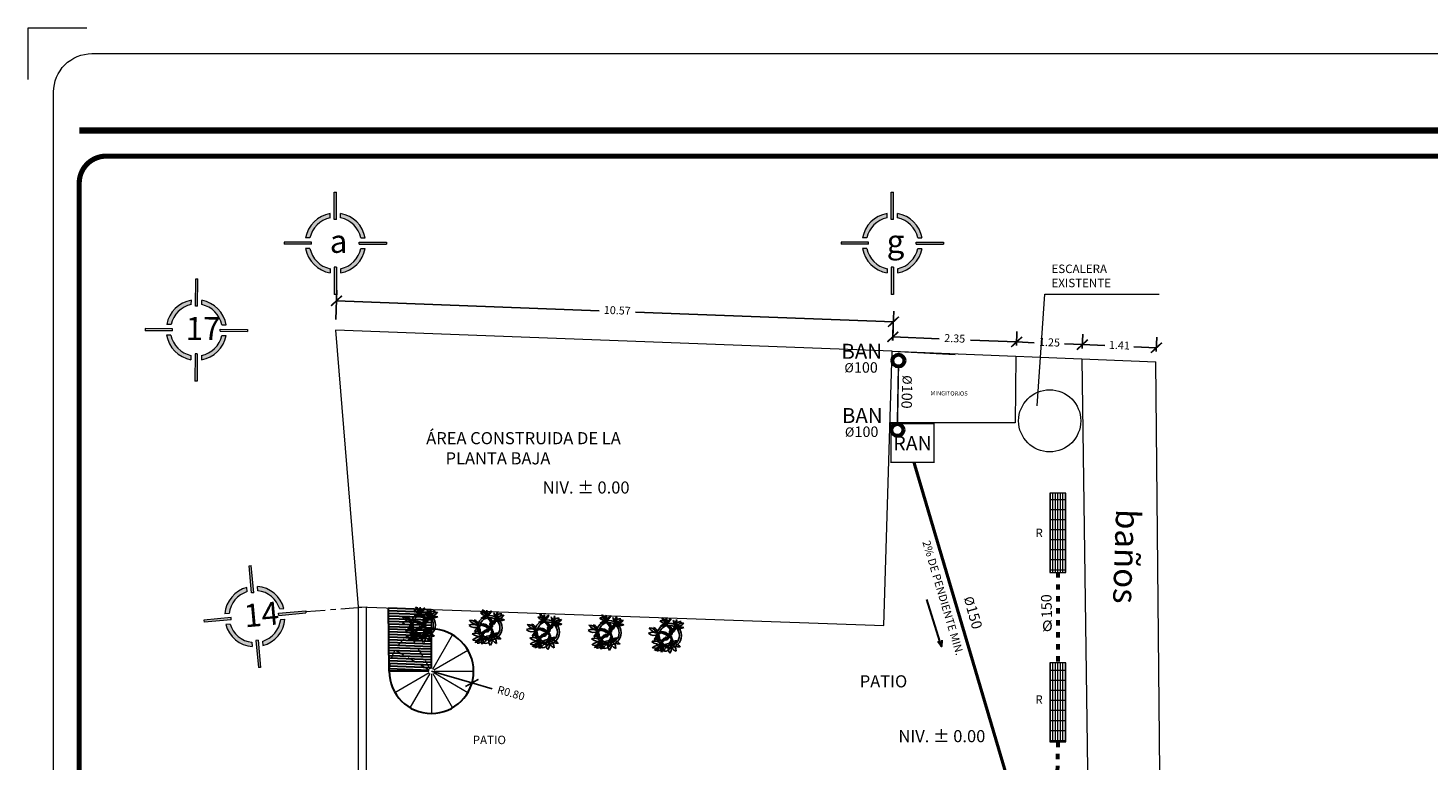
# Model space of a CAD drawing. Units: millimetres. Extents: x 2958 to 3496, y 1566 to 1808.
# Drawn here: x 3411 to 3438, y 1782 to 1796 of the extents above; entities that cross this region are included whole.
import ezdxf
from ezdxf.enums import TextEntityAlignment as Align

# ---------------------------------------------------------------- set-up
doc = ezdxf.new("R2010")
doc.units = ezdxf.units.MM
for name, pattern in [('ACAD_ISO02W100', [15, 12, -3]), ('ACAD_ISO04W100', [30, 24, -3, 0, -3]), ('CENTER2', [28.575, 19.05, -3.175, 3.175, -3.175]), ('DASHED2', [9.525, 6.35, -3.175]), ('DOT2', [3.175, 0, -3.175])]:
    doc.linetypes.add(name, pattern=pattern)
for name, color, linetype, lineweight in [('00-TRAZO', 7, 'Continuous', 0), ('BAN', 231, 'Continuous', 60), ('Calidad', 2, 'Continuous', 30), ('Eje', 252, 'ACAD_ISO04W100', 0), ('linea', 255, 'Continuous', 5), ('Línea', 7, 'Continuous', 5), ('Muro', 1, 'Continuous', 20), ('Proyección', 6, 'ACAD_ISO02W100', 13), ('Solapa_Txt', 7, 'Continuous', 18)]:
    doc.layers.add(name, color=color, linetype=linetype, lineweight=lineweight)
doc.layers.add('HidSanit-Tub-Des-Agua-Negras', color=2, linetype='Continuous')
doc.layers.add('Standard', color=7, linetype='Continuous')
doc.styles.add('Annotative', font='arial.ttf')
doc.styles.add('R-1', font='arial.ttf')
doc.styles.get("Standard").update_dxf_attribs({"font": 'arial.ttf'})
doc.styles.add('TEXTOS 75', font='swissel.ttf', dxfattribs={"height": 0.14})
doc.dimstyles.new('lalo', dxfattribs={"dimtxt": 0.15, "dimasz": 0.2, "dimexe": 0.2, "dimexo": 0.2, "dimgap": 0.1, "dimtad": 0, "dimzin": 1, "dimdsep": 46, "dimtxsty": 'Standard', "dimblk": 'ARCHTICK', "dimcen": 2.5, "dimadec": 0, "dimazin": 0, "dimtfac": 1, "dimtmove": 0, "dimatfit": 3, "dimfxl": 1, "dimarcsym": 0})

# ---------------------------------------------------------------- blocks, each defined once
blk = doc.blocks.new('_ArchTick')
at = {"color": 0, "linetype": 'ByBlock', "const_width": 0.15}
blk.add_lwpolyline([(-0.5, -0.5), (0.5, 0.5)], dxfattribs=at)
blk = doc.blocks.new('*D624')
at = {"layer": 'Defpoints', "color": 0, "transparency": 16777216}
for p in [(3427.464, 1790.272), (3416.877, 1790.114), (3427.443, 1789.716)]:
    blk.add_point(p, dxfattribs=at)
at = {"layer": 'Línea', "color": 0, "lineweight": -2, "transparency": 16777216}
for p, q in [((3416.885, 1790.314), (3416.906, 1790.869)), ((3416.898, 1790.67), (3421.88, 1790.482)), ((3427.464, 1790.272), (3422.571, 1790.456)), ((3427.45, 1789.916), (3427.471, 1790.471))]:
    blk.add_line(p, q, dxfattribs=at)
at = {"layer": 'Línea', "color": 0, "lineweight": -2, "transparency": 16777216, "xscale": 0.2, "yscale": 0.2, "zscale": 0.2}
for p, rotation in [((3416.898, 1790.67), 177.842437653506), ((3427.464, 1790.272), 357.8424376535061)]:
    blk.add_blockref('_ArchTick', p, dxfattribs=dict(at, rotation=rotation))
at = {"layer": 'Línea', "color": 0, "lineweight": 5, "transparency": 16777216, "insert": (3422.225, 1790.469), "char_height": 0.15, "attachment_point": 5, "rotation": 357.8424}
blk.add_mtext('10.57', dxfattribs=at)
blk = doc.blocks.new('*D625')
at = {"layer": 'Defpoints', "color": 0, "transparency": 16777216}
for p in [(3429.801, 1789.889), (3427.443, 1789.716), (3429.79, 1789.619)]:
    blk.add_point(p, dxfattribs=at)
at = {"layer": 'Línea', "color": 0, "linetype": 'CENTER2', "lineweight": -2, "transparency": 16777216}
for p, q in [((3427.451, 1789.916), (3427.462, 1790.187)), ((3429.798, 1789.819), (3429.809, 1790.089))]:
    blk.add_line(p, q, dxfattribs=at)
at = {"layer": 'Línea', "color": 0, "lineweight": -2, "transparency": 16777216}
for p, q in [((3427.454, 1789.987), (3428.331, 1789.95)), ((3429.801, 1789.889), (3428.924, 1789.926))]:
    blk.add_line(p, q, dxfattribs=at)
at = {"layer": 'Línea', "color": 0, "lineweight": -2, "transparency": 16777216, "xscale": 0.2, "yscale": 0.2, "zscale": 0.2}
for p, rotation in [((3427.454, 1789.987), 177.6229015646968), ((3429.801, 1789.889), 357.6229015646968)]:
    blk.add_blockref('_ArchTick', p, dxfattribs=dict(at, rotation=rotation))
at = {"layer": 'Línea', "color": 0, "lineweight": 5, "transparency": 16777216, "insert": (3428.627, 1789.938), "char_height": 0.15, "attachment_point": 5, "rotation": 357.6229}
blk.add_mtext('2.35', dxfattribs=at)
blk = doc.blocks.new('*D626')
at = {"layer": 'Defpoints', "color": 0, "transparency": 16777216}
for p in [(3431.049, 1789.838), (3429.79, 1789.619), (3431.037, 1789.567)]:
    blk.add_point(p, dxfattribs=at)
at = {"layer": 'Línea', "color": 0, "linetype": 'CENTER2', "lineweight": -2, "transparency": 16777216}
for p, q in [((3429.798, 1789.819), (3429.809, 1790.089)), ((3431.046, 1789.767), (3431.057, 1790.037))]:
    blk.add_line(p, q, dxfattribs=at)
at = {"layer": 'Línea', "color": 0, "lineweight": -2, "transparency": 16777216}
for p, q in [((3429.801, 1789.889), (3430.137, 1789.875)), ((3431.049, 1789.838), (3430.713, 1789.852))]:
    blk.add_line(p, q, dxfattribs=at)
at = {"layer": 'Línea', "color": 0, "lineweight": -2, "transparency": 16777216, "xscale": 0.2, "yscale": 0.2, "zscale": 0.2}
for p, rotation in [((3429.801, 1789.889), 177.6229015647094), ((3431.049, 1789.838), 357.6229015647094)]:
    blk.add_blockref('_ArchTick', p, dxfattribs=dict(at, rotation=rotation))
at = {"layer": 'Línea', "color": 0, "lineweight": 5, "transparency": 16777216, "insert": (3430.425, 1789.864), "char_height": 0.15, "attachment_point": 5, "rotation": 357.6229}
blk.add_mtext('1.25', dxfattribs=at)
blk = doc.blocks.new('*D627')
at = {"layer": 'Defpoints', "color": 0, "transparency": 16777216}
for p in [(3432.454, 1789.779), (3431.037, 1789.567), (3432.443, 1789.509)]:
    blk.add_point(p, dxfattribs=at)
at = {"layer": 'Línea', "color": 0, "linetype": 'CENTER2', "lineweight": -2, "transparency": 16777216}
for p, q in [((3431.046, 1789.767), (3431.057, 1790.037)), ((3432.451, 1789.709), (3432.462, 1789.979))]:
    blk.add_line(p, q, dxfattribs=at)
at = {"layer": 'Línea', "color": 0, "lineweight": -2, "transparency": 16777216}
for p, q in [((3431.049, 1789.838), (3431.478, 1789.82)), ((3432.454, 1789.779), (3432.024, 1789.797))]:
    blk.add_line(p, q, dxfattribs=at)
at = {"layer": 'Línea', "color": 0, "lineweight": -2, "transparency": 16777216, "xscale": 0.2, "yscale": 0.2, "zscale": 0.2}
for p, rotation in [((3431.049, 1789.838), 177.6229015647002), ((3432.454, 1789.779), 357.6229015647002)]:
    blk.add_blockref('_ArchTick', p, dxfattribs=dict(at, rotation=rotation))
at = {"layer": 'Línea', "color": 0, "lineweight": 5, "transparency": 16777216, "insert": (3431.751, 1789.808), "char_height": 0.15, "attachment_point": 5, "rotation": 357.6229}
blk.add_mtext('1.41', dxfattribs=at)
blk = doc.blocks.new('A$C4AB77915')
at = {"layer": 'Línea', "lineweight": 5}
h = blk.add_hatch(color=1, dxfattribs=at)
h.dxf.hatch_style = 1
h.paths.add_polyline_path([(2.475, 4.85), (2.375, 4.85), (2.375, 3.555), (2.475, 3.555)])
h.paths.add_polyline_path([(2.475, 1.294), (2.375, 1.294), (2.375, 0), (2.475, 0)])
h = blk.add_hatch(color=1, dxfattribs=at)
h.dxf.hatch_style = 1
h.paths.add_polyline_path([(2.175, 3.631), (2.175, 3.834, 0.314752), (1.015, 2.675), (1.219, 2.675, -0.298954)])
h.paths.add_polyline_path([(2.675, 1.219), (2.675, 1.015, 0.314752), (3.834, 2.175), (3.631, 2.175, -0.298954)])
at = {"layer": 'Línea', "lineweight": 5, "true_color": 0x000000}
h = blk.add_hatch(color=18, dxfattribs=at)
h.dxf.hatch_style = 1
h.paths.add_polyline_path([(2.675, 3.834), (2.675, 3.631, -0.298954), (3.631, 2.675), (3.834, 2.675, 0.314752)])
h.paths.add_polyline_path([(2.175, 1.015), (2.175, 1.219, -0.298954), (1.219, 2.175), (1.015, 2.175, 0.314752)])
h = blk.add_hatch(color=18, dxfattribs=at)
h.dxf.hatch_style = 1
h.paths.add_polyline_path([(4.85, 2.375), (4.85, 2.475), (3.555, 2.475), (3.555, 2.375)])
h.paths.add_polyline_path([(1.294, 2.375), (1.294, 2.475), (0, 2.475), (0, 2.375)])
at = {"layer": 'Línea', "lineweight": 5}
for points in [[(2.375, 3.555), (2.375, 4.85)], [(2.375, 4.85), (2.475, 4.85)], [(2.475, 3.555), (2.475, 4.85)], [(2.175, 3.631), (2.175, 3.834)], [(2.475, 3.555), (2.375, 3.555)], [(2.675, 3.631), (2.675, 3.834)], [(1.219, 2.675), (1.015, 2.675)], [(3.631, 2.675), (3.834, 2.675)], [(1.294, 2.475), (0, 2.475)], [(0, 2.475), (0, 2.375)], [(1.294, 2.375), (0, 2.375)], [(1.219, 2.175), (1.015, 2.175)], [(1.294, 2.375), (1.294, 2.475)], [(3.555, 2.475), (4.85, 2.475)], [(3.555, 2.375), (3.555, 2.475)], [(3.555, 2.375), (4.85, 2.375)], [(3.631, 2.175), (3.834, 2.175)], [(4.85, 2.475), (4.85, 2.375)], [(2.175, 1.219), (2.175, 1.015)], [(2.375, 1.294), (2.375, 0)], [(2.475, 1.294), (2.375, 1.294)], [(2.475, 1.294), (2.475, 0)], [(2.675, 1.219), (2.675, 1.015)], [(2.475, 0), (2.375, 0)]]:
    blk.add_lwpolyline(points, dxfattribs=at)
for radius, start, end in [(1.432, 100.05697, 169.94303), (1.232, 101.71155, 168.28845), (1.432, 10.05697, 79.94303), (1.232, 11.71155, 78.28845), (1.432, 190.05697, 259.94303), (1.232, 191.71155, 258.28845), (1.432, 280.05697, 349.94303), (1.232, 281.71155, 348.28845)]:
    blk.add_arc((2.425, 2.425), radius, start, end, dxfattribs=at)
blk = doc.blocks.new('A$C1DBA61C4')
at = {"layer": 'Standard', "color": 48, "linetype": 'Continuous'}
for points in [[(64.2, 65.2), (70.7, 66.2), (63.5, 66.2), (69, 69), (62.7, 68), (68, 71.2), (61.7, 69.5), (67.2, 73.7), (61.5, 71.5), (66.5, 75.5), (60.2, 72.5), (65.2, 76.7), (60, 73.7), (63.7, 77.2), (59.5, 75), (62.7, 79.2), (57, 76), (60.7, 80), (56.2, 77.5), (59, 80.8), (55, 78.8), (57.2, 82.5), (54.7, 79.5), (55.5, 84.3), (53.2, 80.8), (54, 85.5), (52.5, 83), (53.2, 86.3), (50.7, 84.3), (52.7, 87), (50, 86)], [(58.2, 51), (61, 54.3), (56.7, 51), (60, 55), (56.7, 51.5), (58.7, 56), (55.5, 51.7), (57.2, 57), (54, 52.3), (55, 58.2), (52.7, 52.3), (53.2, 58), (51.2, 53), (51.7, 61), (50.5, 54.7), (50.2, 61.3), (49.5, 54.5), (48.5, 62), (47.5, 55), (47, 62.2), (46, 56), (45.2, 62), (44.2, 56.2), (43.5, 62.7), (43.2, 57), (41.5, 63.2), (41, 57.8), (40.2, 63), (39.5, 58), (38.2, 63), (37, 59), (36.7, 63.5), (36, 58.7), (33.5, 62.5), (35.2, 58), (32.7, 61.3), (33.5, 57), (31, 61), (32.2, 56.2), (29.2, 60), (30, 56), (28, 59.5), (29.2, 55.3), (26.5, 58)], [(59.5, 50.7), (63.5, 50.5), (57.5, 50), (62.2, 48.5), (56.7, 49), (60.2, 45.2), (54.7, 47.8), (59, 43.5), (53.5, 46.5), (57, 42), (50.7, 47), (56.7, 40), (50.2, 46), (53.5, 38.8), (49, 45.5), (51.5, 38.8), (48.2, 44.5), (49.5, 39), (46, 44.5), (48.2, 38), (44.5, 43.5), (46.2, 37), (42.2, 40.7), (44.7, 35.2), (41, 40), (43, 35.2), (42.5, 35), (39.5, 39), (41.7, 33.8), (37, 37.8), (41.7, 32.2), (37.2, 35.2), (41.2, 31.5), (37.2, 32), (41.5, 30.5), (37.2, 29.8), (41.5, 29), (38, 29), (41.7, 28), (38, 27.8), (42.2, 26.8), (38.2, 26.8), (40.7, 24.5), (37.2, 26)], [(60.2, 53.5), (64.7, 50.5), (59.7, 55.5), (65.2, 51.5), (60.5, 56.2), (68.5, 53.8), (60.7, 59.3), (69, 55.3), (60.7, 61.5), (70.2, 57.2), (61, 64.2), (70.5, 60.2), (62.2, 65.7), (71.7, 61.3), (65.5, 67.8), (74.2, 62.5), (68.5, 69.7), (75, 63.5), (70.2, 71.5), (76.5, 65.2), (72.2, 72.5), (77.2, 67.8), (73.5, 73.3), (79.7, 70.2), (73.7, 74.5), (79.2, 71.7), (74.7, 79.5), (80.2, 75.8), (76.2, 79.5), (81, 77.5), (76.7, 81.5), (80.2, 79.7)], [(63.7, 52.7), (60.7, 47), (65.5, 51), (61.5, 46.2), (66, 50.5), (62.7, 45.8), (67, 49.8), (64, 45.2), (69.2, 46.2), (64.5, 44.5), (69, 43.8), (65.7, 43), (69.7, 42.5), (66, 41.7), (71.2, 40.7), (66.5, 40.5), (71.2, 39.3), (67.5, 39.3), (71.2, 38), (64.7, 37.8), (70.5, 36.7), (65.2, 36.7), (69.7, 34), (67, 36), (69, 33.5), (65, 35.2), (68, 32.2), (64, 34.5), (66.7, 31.5), (63.2, 32.7), (66.2, 30.3), (62.2, 31.5), (64.7, 29.8)]]:
    blk.add_lwpolyline(points, dxfattribs=at)
at = {"layer": 'Standard', "color": 252, "linetype": 'Continuous'}
for radius in [36, 30]:
    blk.add_circle((60.7, 51.5), radius, dxfattribs=at)
at = {"layer": 'Standard', "color": 3, "linetype": 'Continuous'}
for centre, radius, start, end in [((38.4, 79.8), 15.8, 28.8966, 106.9676), ((49.6, 108.4), 20.7, 220.0843, 276.5838), ((39.1, 92.9), 14.1, 252.8738, 336.141), ((74.4, 24), 67.7, 109.1161, 125.3542), ((33.9, 86.6), 18.1, 2.7963, 73.6713), ((80.7, 123.9), 46.3, 205.7922, 231.3087), ((68.5, 95), 18, 152.7232, 207.2768), ((47.6, 106.5), 19.2, 282.443, 343.3919), ((26.2, 95.9), 27.3, 340.922, 15.5533), ((84.6, 70.6), 36, 121.0606, 152.0925), ((65.5, 82.8), 14.2, 350.7103, 61.6403), ((97.1, 99), 24.9, 187.5264, 223.955), ((78.6, 99.2), 18.5, 273.4935, 337.92), ((123.3, 83.9), 43.4, 160.0721, 183.8938), ((63, 92.3), 20.6, 325.8873, 18.2984), ((93.6, 78.7), 13.8, 81.0424, 171.2284), ((115, 18.4), 71.5, 100.2636, 119.2886), ((86.5, 97.3), 18.3, 249.1646, 331.1081), ((12, 29.1), 32, 61.5954, 112.1031), ((16.1, 74.9), 22.8, 226.1339, 303.8399), ((34.7, 98.7), 41.2, 216.7725, 258.8056), ((1.7, 45.2), 28.8, 27.4921, 89.4196), ((39.7, 80.9), 25.4, 193.309, 239.2763), ((10.5, 58.6), 17.1, 357.2687, 74.5883), ((92.4, -6.1), 88.9, 135.6834, 148.5666), ((17.8, 52.1), 11.9, 263.7209, 19.4045), ((55.4, 49.7), 27.4, 163.9314, 213.5609), ((-0.2, 39.3), 33.3, 351.7115, 29.6092), ((95.4, 92.4), 19.6, 217.2951, 296.0264), ((92.9, 82.2), 13, 188.4879, 277.1427), ((130.8, 135.2), 75.1, 227.8822, 241.0424), ((57.4, -93.9), 175, 74.5656, 82.341), ((18.8, 11.9), 23.6, 37.6175, 113.3491), ((34.8, 69.9), 44.3, 235.1645, 275.3962), ((37.8, -18), 43.3, 90.7482, 128.6964), ((19, 37.9), 23.4, 251.2848, 326.5373), ((58.7, -23.1), 51.6, 112.7043, 142.9523), ((14.2, 35.2), 27.5, 278.4857, 337.1709), ((48.4, 0.2), 25.2, 110.609, 165.5084), ((25.4, 21.4), 15, 265.4561, 8.8498), ((56.9, 10.9), 20.8, 141.8297, 201.519), ((25.1, 15.6), 17.8, 316.1086, 28.9703), ((45.6, 41.5), 23, 261.0327, 326.4241), ((47.9, 23.3), 17.7, 251.3873, 17.9726), ((62.1, 4.2), 24.4, 84.4016, 143.4025), ((189.6, -110.7), 187.5, 131.8301, 141.4061), ((79, 13.6), 21.4, 131.8755, 219.4014), ((42.1, 15.7), 25.8, 323.3038, 31.76), ((68.6, -4.7), 34.2, 42.6077, 97.6582), ((89, 53.5), 35, 224.4295, 276.9468), ((90.3, 29.3), 25.6, 181.2606, 248.6407), ((56.6, 6.2), 24.4, 358.8967, 70.4302), ((70.4, 48.1), 18.4, 253.6229, 318.6658), ((83.2, 8.1), 28.2, 89.3792, 128.9171)]:
    blk.add_arc(centre, radius, start, end, dxfattribs=at)
blk = doc.blocks.new('*D629')
at = {"layer": 'Defpoints', "color": 0, "transparency": 16777216}
for p in [(3418.699, 1783.642, 2.407), (3419.468, 1783.421, 2.407)]:
    blk.add_point(p, dxfattribs=at)
at = {"layer": 'Línea', "color": 0, "lineweight": -2, "transparency": 16777216}
for p in [(3418.699, 1783.642), (3419.853, 1783.31)]:
    blk.add_line(p, (3419.468, 1783.421), dxfattribs=at)
at = {"layer": 'Línea', "color": 0, "lineweight": -2, "transparency": 16777216, "xscale": 0.2, "yscale": 0.2, "zscale": 0.2, "rotation": 163.9763451978258}
blk.add_blockref('_ArchTick', (3419.468, 1783.421), dxfattribs=at)
at = {"layer": 'Línea', "color": 0, "lineweight": 5, "transparency": 16777216, "insert": (3420.205, 1783.209), "char_height": 0.15, "attachment_point": 5, "rotation": 343.9763}
blk.add_mtext('R0.80', dxfattribs=at)
blk = doc.blocks.new('A$C792B64E3')
at = {"layer": 'linea', "true_color": 0x000000}
h = blk.add_hatch(dxfattribs=at)
h.set_pattern_fill('GRATE', color=18, scale=0.06)
h.set_pattern_definition([(0, (-941.082084, -476.331443), (0, 0.047625), []), (90, (-941.08208, -476.33144), (-0.1905, 1e-17), [])])
h.paths.add_polyline_path([(0, 0.3), (0, 0), (1.5, 0), (1.5, 0.3)])
at = {"layer": 'linea'}
blk.add_lwpolyline([(0, 0), (1.5, 0), (1.5, 0.3), (0, 0.3)], close=True, dxfattribs=at)
blk = doc.blocks.new('A$C050978CB')
at = {"layer": 'linea', "lineweight": 30}
for points in [[(0.04, 0.41), (0.02, 0.465), (0, 0.41)], [(0.02, 0.465), (0.02, 0)]]:
    blk.add_lwpolyline(points, dxfattribs=at)

msp = doc.modelspace()

# ---------------------------------------------------------------- linework, layer by layer
at = {"color": 252, "linetype": 'DASHED2', "lineweight": 30, "ltscale": 0.03, "true_color": 0x939598}
for points, const_width in [([(3427.56, 1789.416), (3427.54, 1788.333)], 0.03), ([(3427.854, 1787.605), (3429.656, 1781.51)], 0.06)]:
    msp.add_lwpolyline(points, dxfattribs=dict(at, const_width=const_width))
at = {"layer": 'BAN', "color": 30, "linetype": 'DOT2', "ltscale": 0.04}
for points in [[(3430.583, 1785.518), (3430.583, 1783.801)], [(3430.583, 1782.301), (3430.537, 1779.887)]]:
    msp.add_lwpolyline(points, dxfattribs=at)
at = {"layer": 'BAN', "color": 252, "true_color": 0x939598}
for centre in [(3427.559, 1789.536), (3427.54, 1788.22)]:
    msp.add_circle(centre, 0.113, dxfattribs=at)
at = {"layer": 'Calidad', "color": 3, "lineweight": 30}
for points in [[(3417.899, 1783.642), (3417.883, 1784.845)], [(3417.883, 1784.845), (3418.697, 1784.816)], [(3417.884, 1784.795), (3418.697, 1784.766)], [(3417.885, 1784.745), (3418.698, 1784.716)], [(3417.885, 1784.695), (3418.698, 1784.666)], [(3417.886, 1784.644), (3418.698, 1784.616)], [(3417.887, 1784.594), (3418.699, 1784.566)], [(3417.887, 1784.544), (3418.699, 1784.516)], [(3417.888, 1784.494), (3418.699, 1784.465)], [(3417.889, 1784.444), (3418.699, 1784.415)], [(3418.699, 1783.692), (3418.699, 1784.442)], [(3417.889, 1784.394), (3418.699, 1784.365)], [(3417.89, 1784.344), (3418.699, 1784.315)], [(3417.891, 1784.294), (3418.699, 1784.265)], [(3417.891, 1784.244), (3418.699, 1784.215)], [(3417.892, 1784.194), (3418.699, 1784.165)], [(3417.893, 1784.144), (3418.699, 1784.115)], [(3417.893, 1784.094), (3418.699, 1784.065)], [(3417.894, 1784.044), (3418.699, 1784.015)], [(3417.895, 1783.994), (3418.699, 1783.965)], [(3417.895, 1783.944), (3418.699, 1783.915)], [(3417.896, 1783.894), (3418.699, 1783.865)], [(3417.897, 1783.844), (3418.699, 1783.815)], [(3417.897, 1783.794), (3418.699, 1783.765)], [(3417.898, 1783.743), (3418.699, 1783.715)], [(3417.899, 1783.693), (3418.656, 1783.666)], [(3418.649, 1783.642), (3417.899, 1783.642)]]:
    msp.add_lwpolyline(points, dxfattribs=at)
msp.add_arc((3418.699, 1783.642), 0.8, 180, 90, dxfattribs=at)
at = {"layer": 'Eje', "lineweight": 0, "ltscale": 0.02}
msp.add_lwpolyline([(3417.462, 1784.86), (3416.315, 1784.768)], dxfattribs=at)
at = {"layer": 'HidSanit-Tub-Des-Agua-Negras', "color": 252, "ltscale": 0.015, "true_color": 0x939598, "const_width": 0.0272}
msp.add_lwpolyline([(3427.419, 1787.605), (3427.419, 1788.339), (3428.235, 1788.339), (3428.235, 1787.605)], close=True, dxfattribs=at)
at = {"layer": 'Línea', "lineweight": 5}
msp.add_lwpolyline([(3430.192, 1788.678), (3430.34, 1790.795), (3432.507, 1790.795)], dxfattribs=at)
at = {"layer": 'Línea', "color": 3, "lineweight": 5}
for points in [[(3418.699, 1784.442), (3418.697, 1784.816)], [(3418.724, 1783.685), (3419.099, 1784.334)], [(3418.743, 1783.667), (3419.392, 1784.042)], [(3418.007, 1783.242), (3418.656, 1783.617)], [(3418.743, 1783.617), (3419.392, 1783.242)], [(3418.749, 1783.642), (3419.499, 1783.642)], [(3418.299, 1782.949), (3418.674, 1783.598)], [(3418.699, 1783.592), (3418.699, 1782.842)], [(3418.724, 1783.598), (3419.099, 1782.949)]]:
    msp.add_lwpolyline(points, dxfattribs=at)
at = {"layer": 'Línea', "lineweight": 5}
msp.add_circle((3430.429, 1788.393), 0.59, dxfattribs=at)
at = {"layer": 'Muro', "lineweight": 20}
for p, q in [((3427.443, 1789.716), (3416.877, 1790.114)), ((3416.877, 1790.114), (3417.311, 1784.865))]:
    msp.add_line(p, q, dxfattribs=at)
for points in [[(3417.311, 1784.865), (3427.282, 1784.511), (3427.443, 1789.716)], [(3427.443, 1789.716), (3428.636, 1789.653)], [(3427.443, 1789.716), (3432.443, 1789.509)], [(3429.79, 1789.619), (3429.772, 1788.352)], [(3431.037, 1789.567), (3431.164, 1780.404)], [(3432.534, 1780.425), (3432.443, 1789.509)], [(3429.772, 1788.352), (3427.401, 1788.352)], [(3417.311, 1784.865), (3417.311, 1775.648)], [(3417.461, 1784.865), (3417.461, 1775.648)], [(3418.412, 1784.826), (3418.412, 1784.825)]]:
    msp.add_lwpolyline(points, dxfattribs=at)
at = {"layer": 'Proyección', "color": 3, "lineweight": 13, "ltscale": 0.015}
for points in [[(3418.674, 1783.685), (3418.299, 1784.334)], [(3418.656, 1783.666), (3418.007, 1784.042)]]:
    msp.add_lwpolyline(points, dxfattribs=at)
msp.add_arc((3418.699, 1783.642), 0.8, 90, 180, dxfattribs=at)
at = {"layer": 'Solapa_Txt', "elevation": -7.22, "flags": 128}
msp.add_lwpolyline([(3412.161, 1795.845), (3411.045, 1795.845), (3411.045, 1794.871)], dxfattribs=at)
at = {"layer": 'Solapa_Txt'}
msp.add_lwpolyline([(3476.169, 1753.318, -0.414214), (3475.442, 1752.591), (3412.258, 1752.591, -0.414214), (3411.531, 1753.318), (3411.531, 1794.632, -0.414214), (3412.258, 1795.359), (3475.442, 1795.359, -0.414214), (3476.169, 1794.632)], format="xyb", dxfattribs=at)
at = {"layer": 'Solapa_Txt', "const_width": 0.121, "elevation": -7.22}
msp.add_lwpolyline([(3412.017, 1793.901), (3451.347, 1793.901)], dxfattribs=at)
at = {"layer": 'Solapa_Txt', "const_width": 0.0972}
msp.add_lwpolyline([(3467.395, 1753.077), (3412.53, 1753.077, -0.414214), (3412.017, 1753.59), (3412.017, 1792.903, -0.414214), (3412.53, 1793.415), (3467.395, 1793.415, -0.414214), (3467.907, 1792.903), (3467.907, 1753.59, -0.414214)], format="xyb", close=True, dxfattribs=at)

# ---------------------------------------------------------------- block references
at = {"layer": '00-TRAZO', "xscale": 0.006480000000000003, "yscale": 0.006480000000000003, "zscale": 0.006480000000000003}
for p in [(3418.147, 1784.187), (3419.412, 1784.133), (3420.502, 1784.052), (3421.673, 1784.039), (3422.817, 1783.985)]:
    msp.add_blockref('A$C1DBA61C4', p, dxfattribs=at)
at = {"layer": 'linea', "rotation": 270}
for p in [(3430.433, 1787.018), (3430.433, 1783.801)]:
    msp.add_blockref('A$C792B64E3', p, dxfattribs=at)
at = {"layer": 'linea', "xscale": -2, "yscale": 2, "zscale": 2, "rotation": 197.3681282644736}
msp.add_blockref('A$C050978CB', (3428.063, 1784.989), dxfattribs=at)
at = {"layer": 'Línea', "lineweight": 5, "xscale": 0.4, "yscale": 0.4, "zscale": 0.4}
for p in [(3415.907, 1790.792), (3426.473, 1790.792)]:
    msp.add_blockref('A$C4AB77915', p, dxfattribs=at)
for p, rotation in [((3413.263, 1789.153), 359.5772641319677), ((3414.471, 1783.627), 5.189464551108014)]:
    msp.add_blockref('A$C4AB77915', p, dxfattribs=dict(at, rotation=rotation))

# ---------------------------------------------------------------- texts
at = {"style": 'TEXTOS 75'}
for s, height, p in [('BAN', 0.2844, (3426.477, 1789.57)), ('100', 0.1991, (3426.716, 1789.306)), ('BAN', 0.2844, (3426.488, 1788.351)), ('100', 0.1991, (3426.727, 1788.087))]:
    msp.add_text(s, height=height, dxfattribs=at).set_placement(p)
for s, rotation, p in [('100', 267.9975, (3427.629, 1789.08)), ('150', 91.5557, (3430.474, 1784.653)), ('150', 285.8179, (3428.843, 1784.858))]:
    msp.add_text(s, height=0.1991, rotation=rotation, dxfattribs=at).set_placement(p)
at = {"lineweight": 30, "char_height": 0.175, "attachment_point": 1}
for insert in [(3426.535, 1789.487), (3426.545, 1788.268)]:
    msp.add_mtext_dynamic_manual_height_columns('%%C', width=0.15634, gutter_width=12.5, heights=[0], dxfattribs=dict(at, insert=insert))
for insert, rotation in [((3427.816, 1789.255), 267.9975), ((3428.967, 1785.082), 285.8179)]:
    msp.add_mtext_dynamic_manual_height_columns('%%C', width=0.15634, gutter_width=12.5, heights=[0], dxfattribs=dict(at, insert=insert, rotation=rotation))
at = {"insert": (3430.282, 1784.601), "char_height": 0.1991, "attachment_point": 1, "rotation": 1.5557, "style": 'TEXTOS 75'}
msp.add_mtext_dynamic_manual_height_columns('%%C', width=0.15634, gutter_width=12.5, heights=[0], dxfattribs=at)
at = {"layer": 'HidSanit-Tub-Des-Agua-Negras', "color": 1, "style": 'R-1'}
msp.add_text('RAN', height=0.2722, dxfattribs=at).set_placement((3427.827, 1787.967), align=Align.MIDDLE_CENTER)
at = {"layer": 'linea', "insert": (3428.156, 1786.139), "char_height": 0.1512, "attachment_point": 1, "rotation": 286.5835, "style": 'Annotative'}
msp.add_mtext_dynamic_manual_height_columns('{\\fCourier New|b0|i0|c0|p49;2% DE PENDIENTE MIN.}', width=3.14078, gutter_width=12.5, heights=[0], dxfattribs=at)
at = {"layer": 'Línea', "lineweight": 5, "attachment_point": 1}
for s, width, insert, char_height in [('{\\fBernard MT Condensed|b0|i0|c0|p18;a}', 0.4375, (3416.77, 1792.017), 0.4375), ('{\\fBernard MT Condensed|b0|i0|c0|p18;g}', 0.4375, (3427.336, 1792.017), 0.4375), ('{\\fBankGothic Md BT|b0|i0|c0|p34;ESCALERA EXISTENTE}', 2.1274, (3430.463, 1791.357), 0.16078), ('\\pi0.37802;{\\fBankGothic Md BT|b0|i0|c0|p34;ÁREA CONSTRUIDA DE LA \\P\\pi1.9789;PLANTA BAJA}', 7.37851, (3418.513, 1788.179), 0.22969), ('{\\fBankGothic Md BT|b0|i0|c0|p34;NIV. %%P 0.00}', 2.8949, (3420.81, 1787.243), 0.22969), ('{\\fBankGothic Md BT|b0|i0|c0|p34;R}', 0.24726, (3430.16, 1786.347), 0.16078), ('{\\fBankGothic Md BT|b0|i0|c0|p34;PATIO}', 1.65581, (3426.826, 1783.566), 0.22969), ('{\\fBankGothic Md BT|b0|i0|c0|p34;R}', 0.24726, (3430.157, 1783.186), 0.16078), ('{\\fBankGothic Md BT|b0|i0|c0|p34;NIV. %%P 0.00}', 2.8949, (3427.56, 1782.526), 0.22969), ('\\pi0.57337;{\\fBankGothic Md BT|b0|i0|c0|p34;PATIO}', 2.1274, (3419.391, 1782.42), 0.16078)]:
    msp.add_mtext_dynamic_manual_height_columns(s, width=width, gutter_width=12.5, heights=[0], dxfattribs=dict(at, insert=insert, char_height=char_height))
for s, width, insert, char_height, rotation in [('{\\fBernard MT Condensed|b0|i0|c0|p18;17}', 0.4375, (3414.038, 1790.365), 0.4375, 359.5773), ('{\\fBankGothic Md BT|b0|i0|c0|p34;MINGITORIOS}', 1.34551, (3428.17, 1788.957), 0.08039, 359.4412), ('{\\fBankGothic Md BT|b0|i0|c0|p34;baños}', 3.0408, (3432.149, 1786.71), 0.45937, 268.1002), ('{\\fBernard MT Condensed|b0|i0|c0|p18;14}', 0.4375, (3415.124, 1784.909), 0.4375, 5.1895)]:
    msp.add_mtext_dynamic_manual_height_columns(s, width=width, gutter_width=12.5, heights=[0], dxfattribs=dict(at, insert=insert, char_height=char_height, rotation=rotation))

# ---------------------------------------------------------------- dimensions: what is measured, and where the dimension line sits
at = {"layer": 'Línea', "lineweight": 5}
dim = msp.add_linear_dim(base=(3427.464, 1790.272), p1=(3416.877, 1790.114), p2=(3427.443, 1789.716), angle=357.8424, dimstyle='lalo', override={"dimfxl": 0.25}, dxfattribs=at)
dim.commit()
dim.dimension.update_dxf_attribs({"geometry": '*D624', "text_midpoint": (3422.225, 1790.469), "dimtype": 161})
for p1, p2, picture, middle in [((3427.443, 1789.716), (3429.79, 1789.619), '*D625', (3428.627, 1789.938)), ((3429.79, 1789.619), (3431.037, 1789.567), '*D626', (3430.425, 1789.864)), ((3431.037, 1789.567), (3432.443, 1789.509), '*D627', (3431.751, 1789.808))]:
    dim = msp.add_aligned_dim(p1=p1, p2=p2, distance=0.271, dimstyle='lalo', override={"dimfxl": 0.25}, dxfattribs=at)
    dim.commit()
    dim.dimension.update_dxf_attribs({"geometry": picture, "text_midpoint": middle})
dim = msp.add_radius_dim(center=(3418.699, 1783.642), mpoint=(3419.468, 1783.421), dimstyle='lalo', override={"dimfxl": 0.25}, dxfattribs=at)
dim.commit()
dim.dimension.update_dxf_attribs({"geometry": '*D629', "text_midpoint": (3420.205, 1783.209, -2.407)})

doc.saveas('drawing.dxf')
